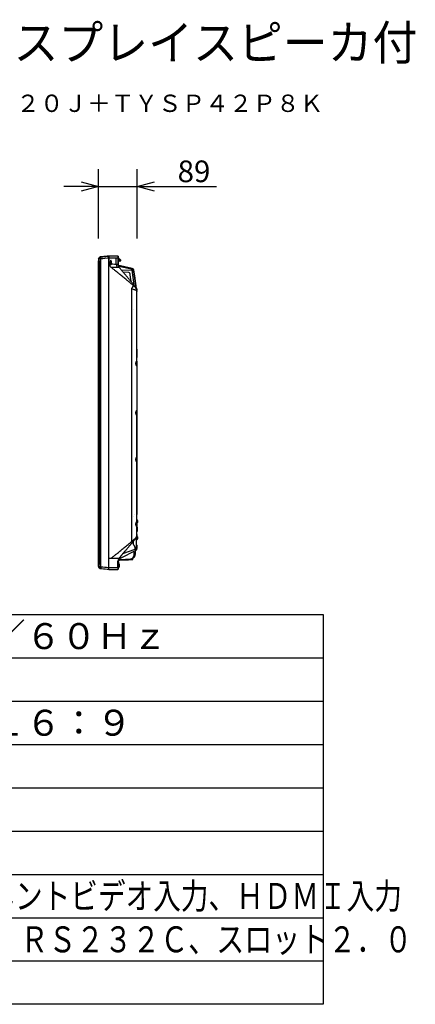
# Model space of a CAD drawing. Units: millimetres. Extents: x -62 to 74, y -60 to 54.
# Drawn here: x 28 to 74, y -60 to 54 of the extents above; entities that cross this region are included whole.
import ezdxf
from ezdxf.enums import TextEntityAlignment as Align

# ---------------------------------------------------------------- set-up
doc = ezdxf.new("R2010")
doc.units = ezdxf.units.MM
for name, color, linetype in [('GAIKEI', 7, 'Continuous'), ('MOJI1', 2, 'Continuous'), ('SUNPO', 3, 'Continuous'), ('TOUROKU', 1, 'Continuous'), ('WAKU', 4, 'Continuous')]:
    doc.layers.add(name, color=color, linetype=linetype)
doc.styles.get("Standard").update_dxf_attribs({"font": 'MONOTXT.shx', "bigfont": 'BIGFONT.shx'})
doc.dimstyles.get("Standard").update_dxf_attribs({"dimscale": 0, "dimtxt": 3, "dimasz": 2, "dimexe": 2, "dimexo": 2, "dimgap": 0.09, "dimtad": 3, "dimdec": 4, "dimzin": 0, "dimdsep": 46, "dimtxsty": 'Standard', "dimblk1": 'OPEN30', "dimblk2": 'OPEN30', "dimsah": 1, "dimcen": 0, "dimadec": 0, "dimazin": 0, "dimtfac": 1, "dimtdec": 4, "dimtofl": 0, "dimtmove": 2, "dimatfit": 3, "dimldrblk": 'OPEN30', "dimfxl": 1, "dimtolj": 1, "dimtzin": 0, "dimarcsym": 0})

# ---------------------------------------------------------------- blocks, each defined once
blk = doc.blocks.new('_OPEN30')
at = {"color": 0, "linetype": 'ByBlock'}
for p, q in [((-1, 0.268), (0, 0)), ((0, 0), (-1, -0.268)), ((0, 0), (-1, 0))]:
    blk.add_line(p, q, dxfattribs=at)
blk = doc.blocks.new('*D5')
at = {"layer": 'DEFPOINTS', "color": 0}
for p in [(41.69, 34.74), (37.24, 26.74), (41.69, 26.74)]:
    blk.add_point(p, dxfattribs=at)
at = {"layer": 'SUNPO', "color": 0, "lineweight": -2}
for p, q in [((37.24, 28.74), (37.24, 36.74)), ((41.69, 28.74), (41.69, 36.74)), ((35.24, 34.74), (33.24, 34.74)), ((37.24, 34.74), (41.69, 34.74)), ((43.69, 34.74), (50.86, 34.74))]:
    blk.add_line(p, q, dxfattribs=at)
at = {"layer": 'SUNPO', "color": 0, "lineweight": -2, "xscale": 2, "yscale": 2, "zscale": 2}
blk.add_blockref('_OPEN30', (37.24, 34.74), dxfattribs=at)
at = {"layer": 'SUNPO', "color": 0, "lineweight": -2, "xscale": 2, "yscale": 2, "zscale": 2, "rotation": 180}
blk.add_blockref('_OPEN30', (41.69, 34.74), dxfattribs=at)
at = {"layer": 'SUNPO', "color": 0, "insert": (48.27, 36.49), "char_height": 2.5, "attachment_point": 5}
blk.add_mtext('\\A1;89', dxfattribs=at)

msp = doc.modelspace()

# ---------------------------------------------------------------- linework, layer by layer
at = {"layer": 'GAIKEI', "color": 7, "linetype": 'Continuous'}
for p, q in [((37.24085, 26.33865), (37.24085, 26.16916)), ((37.24085, -9.08039), (37.24085, 26.16916)), ((37.24959, 26.3669), (37.40491, 26.59373)), ((37.46287, 26.62625), (37.72814, 26.64016)), ((39.42585, 26.71913), (39.50303, 26.71238)), ((39.50303, 25.6171), (39.50303, 26.51314)), ((41.67835, 22.61836), (41.67835, 22.68158)), ((41.67835, 14.5874), (41.67835, 22.61836)), ((41.68085, 15.1434), (41.68085, 15.01878)), ((41.68085, 14.97566), (41.68085, 15.01878)), ((41.67835, 14.5874), (41.67835, 8.88915)), ((41.67835, 8.88915), (41.67835, 8.33548)), ((41.67835, 3.95073), (41.67835, 8.33474)), ((41.67842, 8.33474), (41.67842, 3.95769)), ((41.67835, 3.5124), (41.67835, 3.95073)), ((41.67835, 3.86144), (41.67835, 3.95073)), ((41.67842, 3.95769), (41.67842, -3.11024)), ((41.67835, -3.95491), (41.67835, 2.96048)), ((41.6415, -4.51193), (41.64127, -4.51193)), ((41.67835, -3.95491), (41.67835, -4.50683)), ((41.67835, -4.68586), (41.67835, -4.50683)), ((41.67031, -5.48931), (41.67031, -4.7867)), ((41.70447, -4.57087), (41.67835, -4.57087)), ((41.70578, -4.57087), (41.70447, -4.57087)), ((39.48835, -9.27712), (39.48835, -8.48553)), ((37.40491, -9.33547), (37.24959, -9.10864)), ((37.44386, -9.34369), (37.44385, -9.34367)), ((37.46287, -9.36799), (37.46557, -9.36655)), ((37.57738, -9.38642), (37.50192, -9.37869)), ((38.44179, -9.47504), (37.50193, -9.37869)), ((38.44081, -9.47488), (38.4418, -9.47504)), ((38.4418, -9.47504), (38.442, -9.47506)), ((38.44288, -9.47509), (38.44189, -9.47498)), ((38.44288, -9.47509), (38.44717, -9.47511)), ((39.48835, -9.27712), (39.48835, -9.42397)), ((39.48835, -9.42397), (39.48835, -9.42427))]:
    msp.add_line(p, q, dxfattribs=at)
at = {"layer": 'GAIKEI', "color": 1, "linetype": 'Continuous'}
for p, q in [((37.28835, 26.14637), (37.28835, 26.31974)), ((37.28835, 26.14637), (37.28835, -8.90811)), ((37.296, 26.34632), (37.44385, 26.58193)), ((37.4426, 26.38097), (37.44264, 26.381)), ((37.44264, 26.381), (37.44264, -9.14274)), ((37.50225, -9.14269), (37.50225, 26.38095)), ((38.40481, 26.70944), (38.40481, -9.27127)), ((38.46183, 26.51538), (39.2839, 26.51538)), ((38.47939, 25.74537), (38.47939, 26.71354)), ((39.2839, 25.74066), (39.2839, 26.51538)), ((39.2839, 26.51538), (39.48835, 26.51538)), ((39.50303, 26.51314), (39.48835, 26.51442)), ((39.52585, 26.51314), (39.50303, 26.51314)), ((39.52585, 26.68747), (39.52585, 26.51314)), ((39.52585, 26.51314), (39.52585, 25.55207)), ((39.5573, 26.46663), (39.52585, 26.46663)), ((39.66585, 26.22913), (39.63399, 26.22913)), ((39.6661, 26.23203), (39.63434, 26.23172)), ((39.67168, 26.29579), (39.66585, 26.22913)), ((39.67168, 26.29579), (39.67605, 26.3457)), ((39.67605, 26.3457), (39.71672, 26.34499)), ((39.76585, 26.295), (39.76585, 26.17259)), ((38.61488, 25.76739), (38.52049, 25.77083)), ((39.72281, 26.12308), (39.52585, 26.0954)), ((39.52585, 26.11663), (39.5573, 26.11663)), ((39.54334, 25.52131), (39.54261, 25.51792)), ((41.04692, 25.19912), (39.54334, 25.52131)), ((39.73981, 25.57942), (39.58637, 25.61204)), ((39.7831, 25.57022), (39.73938, 25.57952)), ((41.13462, 25.28295), (39.7831, 25.57022)), ((39.87486, 25.10769), (41.07953, 25.06562)), ((41.07953, 25.06562), (41.3091, 23.39634)), ((41.13462, 25.28295), (41.13837, 25.2819)), ((41.13901, 25.28197), (41.1383, 25.28193)), ((41.42063, 24.42986), (41.33021, 25.0732)), ((40.73483, 24.82785), (40.09024, 24.85036)), ((41.0088, 23.76872), (40.89997, 24.56006)), ((41.57292, 23.06691), (41.32018, 24.90473)), ((41.62829, 22.95225), (41.42063, 24.42986)), ((41.05858, 22.96088), (41.05858, -6.24511)), ((41.68085, 20.54629), (41.68085, 21.01532)), ((41.68085, 20.12491), (41.68085, 20.58416)), ((41.68085, 20.08179), (41.68085, 20.12491)), ((41.68085, 15.95234), (41.68085, 15.1434)), ((41.67835, 8.88788), (41.67835, 8.89204)), ((41.67835, 8.8874), (41.67835, 8.88788)), ((41.67835, 8.335), (41.67835, 8.33548)), ((41.67835, 8.33474), (41.67835, 8.335)), ((41.67835, 3.5124), (41.67835, 2.96048)), ((41.68085, 2.1994), (41.68085, 2.19947)), ((41.68085, 1.56953), (41.68085, 2.1994)), ((41.68085, 1.55905), (41.68085, 1.56953)), ((41.68085, 1.29049), (41.68085, 1.55905)), ((41.68085, 1.29049), (41.68085, 1.55905)), ((41.68085, -2.98667), (41.68085, 0.95239)), ((41.68085, -2.98667), (41.68085, 0.95239)), ((41.67842, -3.11024), (41.67835, -3.1103)), ((41.68085, -2.99128), (41.68085, -2.98667)), ((41.68085, -3.1486), (41.68085, -2.99128)), ((41.68085, -3.1486), (41.68085, -2.99128)), ((41.68085, -3.15686), (41.68085, -3.12263)), ((41.68835, -3.78587), (41.67835, -3.78587)), ((41.67835, -4.05587), (41.68835, -4.05587)), ((41.73071, -3.78708), (41.68835, -3.78337)), ((41.68835, -4.05837), (41.73071, -4.05466)), ((41.65335, -6.07087), (41.65335, -5.63279)), ((41.73071, -5.68708), (41.65335, -5.68031)), ((41.66528, -5.4364), (41.66435, -5.4364)), ((41.75585, -4.91636), (41.75585, -4.62087)), ((41.2323, -6.2491), (41.2323, -6.47364)), ((41.4196, -5.9444), (41.41177, -5.95134)), ((41.41574, -5.94458), (41.4196, -5.9444)), ((41.42037, -5.94371), (41.4196, -5.9444)), ((41.41997, -5.94408), (41.42068, -5.94345)), ((41.62835, -6.80959), (41.62835, -5.71379)), ((41.62835, -6.07087), (41.65335, -6.07087)), ((41.62835, -6.62087), (41.62835, -6.47087)), ((41.62835, -6.62087), (41.62835, -6.67087)), ((41.66447, -6.67087), (41.62835, -6.67087)), ((41.62835, -6.89582), (41.62835, -6.80959)), ((41.63036, -5.70877), (41.63207, -5.70416)), ((41.63207, -5.70416), (41.63264, -5.70261)), ((41.63207, -5.70415), (41.63256, -5.7028)), ((41.65335, -5.95587), (41.68835, -5.95587)), ((41.66578, -6.67087), (41.66447, -6.67087)), ((41.68835, -5.95837), (41.73071, -5.95466)), ((41.71585, -7.01636), (41.71585, -6.72087)), ((39.76864, -8.14448), (41.57765, -7.23997)), ((40.06787, -7.63884), (41.46385, -7.13074)), ((41.51585, -7.65622), (41.51585, -7.27087)), ((37.28835, -9.08148), (37.28835, -8.90811)), ((39.52585, -8.31958), (39.52585, -9.25488)), ((39.5573, -8.82087), (39.52585, -8.82087)), ((39.5973, -8.82087), (39.56557, -8.82087)), ((39.5973, -8.83463), (39.5973, -8.82087)), ((39.62526, -8.30095), (39.70058, -8.29701)), ((39.69616, -8.40852), (40.70023, -8.3559)), ((39.69616, -8.40852), (40.57357, -8.36254)), ((39.70058, -8.29701), (39.73026, -8.29545)), ((39.73026, -8.29545), (40.97094, -8.23043)), ((40.57357, -8.36254), (41.16373, -8.33161)), ((41.2111, -8.28255), (41.21319, -8.16263)), ((37.296, -9.10806), (37.44385, -9.34367)), ((37.4426, -9.14271), (37.44264, -9.14274)), ((38.47939, -9.27712), (38.40468, -9.27712)), ((39.2839, -9.27712), (38.47939, -9.27712)), ((39.48835, -9.27712), (39.2839, -9.27712)), ((39.50303, -9.45412), (39.47952, -9.45617)), ((39.52585, -9.17087), (39.5573, -9.17087)), ((39.52585, -9.24587), (39.5573, -9.24587)), ((39.52585, -9.25488), (39.52585, -9.42921)), ((39.5573, -9.24587), (39.5573, -9.17087)), ((39.61959, -9.19944), (39.61959, -9.12444))]:
    msp.add_line(p, q, dxfattribs=at)
at = {"layer": 'GAIKEI', "color": 7, "linetype": 'Continuous'}
for centre, radius, start, end in [((37.29085, 26.33865), 0.05, 145.599877, 180), ((37.46679, 26.55136), 0.075, 93, 145.599877), ((-794.11798, 8149.32808), 8165.17163, 275.847293, 275.852322), ((-48.11838, -52.09249), 117.02922, 40.022459, 40.157327), ((40.91969, 22.68159), 0.75866, 359.999249, 6.90319), ((41.04735, -5.48922), 0.62296, 339.968429, 359.990112), ((-43.26114, 65.24623), 110.68286, 319.836863, 319.97854), ((40.92467, -5.44486), 0.75342, 319.807055, 339.495677), ((37.29085, -9.08039), 0.05, 180, 214.400123), ((37.46679, -9.2931), 0.075, 214.400123, 267), ((37.5074, -9.30382), 0.07501, 212.112447, 261.021824), ((37.5106, -9.28121), 0.09784, 261.270592, 263.746364), ((-799.386, -8183.50268), 8216.85368, 84.14769, 84.153592), ((40.708, 642.24354), 651.72282, 269.801282, 269.870527), ((41.92779, 1175.34671), 1184.82744, 269.869671, 269.879484)]:
    msp.add_arc(centre, radius, start, end, dxfattribs=at)
at = {"layer": 'GAIKEI', "color": 1, "linetype": 'Continuous'}
for centre, radius, start, end in [((37.5074, 26.54208), 0.07501, 98.939508, 147.887556), ((37.50974, 26.52569), 0.09157, 96.378465, 98.789958), ((-366.61472, 3973.34039), 3967.55777, 275.846056, 275.85994949), ((39.50085, 26.68747), 0.025, 0, 85), ((39.5573, 26.40163), 0.065, 16.60155, 90), ((39.5573, 26.18163), 0.065, 270, 343.39845), ((39.18835, 26.29163), 0.45, 0, 16.60155), ((39.18835, 26.29163), 0.45, 343.39845, 0), ((39.71585, 26.295), 0.05, 0, 89), ((39.71585, 26.17259), 0.05, 278, 0), ((38.38272, 98.03208), 72.59844, 270.223498, 270.797927), ((39.63835, 25.85658), 0.25, 243.256316, 258), ((39.53286, 25.47242), 0.05, 77.905243, 81.20676), ((40.97365, 24.8571), 0.34978, 7.826404, 77.909297), ((41.08264, 25.03841), 0.25, 8, 76.970989), ((41.08264, 25.03841), 0.25, 8, 9.618226), ((70.81441, 110.95664), 92.89059, 251.316998, 251.549393), ((60.23506, 45.76197), 29.3936, 229.824437, 230.189372), ((40.92876, 22.68673), 0.74808, 34.78968, 40.000003), ((40.94282, 22.61835), 0.73553, 0.000701, 5.224651), ((40.92835, 3.95073), 0.75, 2.452836, 5.883938), ((41.53085, -3.15686), 0.15, 349.524713, 0), ((41.53085, -3.15688), 0.15, 349.524686, 0), ((41.72635, -3.83689), 0.05, 16.257028, 84.999999), ((41.72635, -4.00485), 0.05, 275.000001, 343.742972), ((41.43835, -3.92087), 0.35, 0, 16.257028), ((41.43835, -3.92087), 0.35, 343.742972, 0), ((41.50585, -4.91636), 0.25, 311.136988, 0), ((-48.44942, 69.60934), 117.46188, 319.842945, 319.97731), ((43.7728, -8.60431), 3.55142, 131.491692, 131.68397), ((40.87686, -5.32931), 0.8203, 311.496236, 316.867229), ((40.92692, -5.37654), 0.75148, 316.886233, 332.418536), ((41.72635, -5.73689), 0.05, 16.257028, 84.999999), ((41.72635, -5.90485), 0.05, 275.000001, 343.742972), ((41.43835, -5.82087), 0.35, 0, 16.257028), ((41.43835, -5.82087), 0.35, 343.742972, 0), ((40.94085, -7.65622), 0.575, 273, 0), ((41.37835, -6.89582), 0.25, 290, 0), ((41.46585, -7.01636), 0.25, 296.565051, 0), ((38.38272, -80.79381), 72.59844, 89.202073, 89.982568), ((39.70924, -8.65818), 0.25, 93, 137.186779), ((39.48635, -8.58689), 0.05, 16.257028, 37.823192), ((39.52635, -8.62189), 0.05, 16.257028, 80.921429), ((39.5573, -8.88587), 0.065, 16.60155, 90), ((39.52635, -8.78985), 0.05, 320.955547, 343.742972), ((39.23835, -8.70587), 0.35, 0, 16.257028), ((39.23835, -8.70587), 0.35, 343.742972, 0), ((39.63835, -8.55061), 0.25, 93, 101.632076), ((39.5973, -8.88587), 0.065, 16.60155, 90), ((39.18835, -8.99587), 0.45, 0, 16.60155), ((39.18835, -8.99587), 0.45, 343.39845, 0), ((39.18835, -9.07087), 0.45, 343.39845, 0), ((39.65683, -7.92087), 0.25, 262.4671325, 296.565051), ((39.18835, -9.07087), 0.45, 0, 4.780192), ((39.22835, -8.99587), 0.45, 0, 16.60155), ((39.22835, -8.99587), 0.45, 343.39845, 0), ((41.16111, -8.28168), 0.05, 273, 359), ((40.94263, -7.65912), 0.5716, 298.277253, 304.927101), ((-366.61473, -3956.1022), 3967.55784, 84.140878, 84.153944), ((39.50085, -9.42921), 0.025, 275, 0), ((39.48635, -9.15485), 0.05, 322.176808, 341.31776), ((39.5573, -9.10587), 0.065, 270, 343.39845), ((39.5573, -9.18087), 0.065, 270, 343.39845), ((39.5973, -9.10587), 0.065, 299.071346, 343.39845)]:
    msp.add_arc(centre, radius, start, end, dxfattribs=at)
for centre, major_axis, ratio, start_param, end_param in [((37.50956, 26.54234), (-0.05289, 0.05289), 0.998502125, -0.684152358, -0.667266823), ((38.65756, 25.96913), (0, 0.25705), 0.267952, 3.790000711, 8.756426638), ((38.95515, 25.77083), (0.01619, 0.44971), 0.965884, 1.605548642, 2.450753645), ((38.59073, 25.76739), (0.02367, 0.00803), 0.768048, -0.416056799, -0.000825543), ((39.71857, 25.74066), (0.01939, 0.44958), 0.965866, 1.612422652, 2.342160655), ((40.72961, 24.67815), (-0.11132, 0.10053), 0.997662, 4.013930599, 5.410847361), ((40.98044, 22.96088), (0.29071, 0.3435), 0.133392, -1.458380743, -0.027899844), ((41.15708, 22.8782), (0.34459, 0.28941), 0.603999, -0.000284629, 0.008412418), ((40.98044, 20.23035), (-0.34386, -0.29028), 0.113014, 3.141768349, 3.152307569), ((40.92835, 3.95073), (0.75, 0), 0.966667, 0, 0.104127612), ((40.98044, -3.00747), (-0.34386, 0.29028), 0.113014, 3.130877738, 3.14150348), ((41.38685, -3.06432), (-0.03313, 0.03745), 0.474958, 3.120750243, 3.1425912), ((41.53085, -3.12263), (0.15, 0), 0.75021, -0.185319054, 0), ((41.43085, -3.11024), (-0.22107, 0.12177), 0.924959, 3.542915324, 3.678700396), ((41.43085, -3.11024), (-0.24995, 0.01414), 0.351557, 3.161472642, 3.301098983), ((41.70578, -4.62087), (0.05007, 0), 0.99863, 0, 1.570796327), ((41.66578, -6.72087), (0.05007, 0), 0.99863, 0, 1.570796327), ((40.94085, -7.65622), (-0.03009, 0.57421), 0.716202, 3.141592654, 4.41563364), ((41.37835, -6.36373), (-0.0848, 0.76718), 0.061645, 3.156610043, 3.73389513)]:
    msp.add_ellipse(centre, major_axis=major_axis, ratio=ratio, start_param=start_param, end_param=end_param, dxfattribs=at)
at = {"layer": 'GAIKEI', "color": 7, "linetype": 'Continuous'}
for centre, major_axis, ratio, start_param, end_param in [((39.50085, 26.5118), (0.00218, 0.20057), 0.01079, -1.564026236, -0.000826105), ((39.93776, 25.73318), (0.31819, 0.31819), 0.999954208, 2.617093918, 2.708415031), ((39.93776, 25.73318), (0.11073, 0.43616), 0.999904, 2.171603099, 2.518422351), ((39.93776, -8.49492), (-0.11074, 0.43616), 0.999904, 0.969919391, 1.322176525), ((39.93776, -8.49492), (-0.11074, 0.43616), 0.999904, 0.62314155, 0.969919392), ((37.50956, -9.30408), (0.05289, 0.05289), 0.998502126, 3.80931281, 3.825745011), ((38.44792, -9.42536), (0.03474, 0.03474), 0.999626244, 3.903110081, 3.921635253), ((39.43824, -9.42818), (0.03536, 0.03536), 0.999999812, 3.874615684, 3.97350216), ((39.43824, -9.42818), (0.03536, 0.03536), 0.999999812, 3.97350216, 4.816435926), ((39.43824, -9.42818), (0.03536, 0.03536), 0.999999812, 4.816435926, 5.497787052)]:
    msp.add_ellipse(centre, major_axis=major_axis, ratio=ratio, start_param=start_param, end_param=end_param, dxfattribs=at)
at = {"layer": 'GAIKEI', "color": 1, "linetype": 'Continuous'}
for points in [[(37.28835, 26.31974), (37.28837, 26.3244), (37.28964, 26.33376), (37.29354, 26.34236), (37.296, 26.34632)], [(37.28835, -9.08148), (37.28837, -9.08614), (37.28964, -9.0955), (37.29354, -9.1041), (37.296, -9.10806)]]:
    msp.add_open_spline(points, degree=3, dxfattribs=at)
for points, knots in [([(37.4422, 26.42515), (37.44196, 26.42148), (37.4416, 26.41412), (37.44143, 26.40307), (37.44169, 26.39201), (37.44224, 26.38464), (37.4426, 26.38097)], [0, 0, 0, 0, 0.01104138703, 0.02208164521, 0.03315499678, 0.04422763114, 0.04422763114, 0.04422763114, 0.04422763114]), ([(37.44326, 26.57665), (37.4436, 26.57577), (37.44438, 26.57343), (37.44497, 26.56801), (37.44555, 26.55949), (37.44583, 26.54743), (37.44591, 26.53233), (37.44573, 26.51459), (37.44529, 26.49439), (37.4446, 26.47248), (37.44361, 26.44914), (37.44271, 26.43329), (37.4422, 26.42515)], [0, 0, 0, 0, 0.0028300886, 0.0073793218, 0.0162740124, 0.0284944019, 0.0435304453, 0.0615754827, 0.0817126976, 0.1041653859, 0.1273126048, 0.1517927467, 0.1517927467, 0.1517927467, 0.1517927467]), ([(37.50475, 26.41727), (37.50504, 26.42466), (37.50553, 26.43938), (37.50602, 26.46124), (37.50633, 26.48261), (37.5065, 26.50323), (37.50653, 26.52283), (37.50645, 26.54104), (37.50629, 26.55765), (37.50603, 26.57245), (37.50571, 26.5853), (37.50524, 26.596), (37.50484, 26.60457), (37.50395, 26.61075), (37.50378, 26.61509), (37.50236, 26.61658), (37.50192, 26.61695)], [0, 0, 0, 0, 0.022191029, 0.0441849333, 0.0655784734, 0.0863132603, 0.1060380685, 0.1243777896, 0.1409618326, 0.1558604188, 0.168794541, 0.1794887649, 0.1880571759, 0.1943546315, 0.1985899973, 0.2003118835, 0.2003118835, 0.2003118835, 0.2003118835]), ([(37.50225, 26.38095), (37.50231, 26.387), (37.5028, 26.39914), (37.50398, 26.41124), (37.50475, 26.41727)], [0, 0, 0, 0, 0.01817728763, 0.03642545172, 0.03642545172, 0.03642545172, 0.03642545172]), ([(38.52049, 25.77083), (38.51728, 25.7709), (38.51057, 25.77025), (38.50065, 25.76614), (38.49089, 25.75895), (38.48403, 25.75146), (38.48028, 25.74659), (38.47939, 25.74537)], [0, 0, 0, 0, 0.00962515422, 0.01993879346, 0.03181051929, 0.04571590546, 0.05024866488, 0.05024866488, 0.05024866488, 0.05024866488]), ([(38.61488, 25.76739), (38.61611, 25.76391), (38.61875, 25.75728), (38.6232, 25.74801), (38.62796, 25.7398), (38.63317, 25.73233), (38.63885, 25.72579), (38.64502, 25.72043), (38.65126, 25.71672), (38.65749, 25.7148), (38.66359, 25.71478), (38.66944, 25.71667), (38.67501, 25.72047), (38.68021, 25.726), (38.68515, 25.73319), (38.68991, 25.74198), (38.69462, 25.75251), (38.69766, 25.76013), (38.69916, 25.76425)], [0, 0, 0, 0, 0.0110606287, 0.0213816636, 0.030828444, 0.039508658, 0.0486747493, 0.0567474334, 0.0639195722, 0.0703086054, 0.0760678105, 0.0819273846, 0.0884765884, 0.0960764009, 0.1045711874, 0.1145725699, 0.1260215744, 0.1391753227, 0.1391753227, 0.1391753227, 0.1391753227]), ([(41.27231, 23.30317), (41.22952, 23.33935), (41.14393, 23.41158), (41.0155, 23.51965), (40.88706, 23.62731), (40.75857, 23.73456), (40.63001, 23.84139), (40.47687, 23.96806), (40.29901, 24.11433), (40.09622, 24.27996), (39.90381, 24.43618), (39.72186, 24.58325), (39.55043, 24.72139), (39.37876, 24.85945), (39.21918, 24.9877), (39.07174, 25.10628), (38.93649, 25.21523), (38.80115, 25.32451), (38.711, 25.39758), (38.66591, 25.43419)], [0, 0, 0, 0, 0.168122298, 0.335965667, 0.50355472, 0.670913251, 0.838065192, 1.00503501, 1.267110524, 1.528908353, 1.790544789, 2.010629315, 2.230766504, 2.45103745, 2.671524275, 2.844969077, 3.018637933, 3.192569039, 3.366800026, 3.366800026, 3.366800026, 3.366800026]), ([(39.2839, 25.74066), (39.15668, 25.74615), (38.96177, 25.7542), (38.76684, 25.76171), (38.69916, 25.76425)], [0, 0, 0, 0, 0.3820310702, 0.5852208953, 0.5852208953, 0.5852208953, 0.5852208953]), ([(39.50303, 25.73628), (39.49851, 25.73645), (39.48897, 25.73679), (39.47388, 25.73728), (39.43478, 25.73865), (39.39407, 25.73754), (39.35185, 25.7389), (39.33057, 25.73947), (39.30774, 25.73984), (39.29202, 25.74036), (39.2839, 25.74066)], [0, 0, 0, 0, 0.0135550261, 0.0286448009, 0.0452836985, 0.1309398183, 0.1506979105, 0.1719855622, 0.1948202008, 0.219182659, 0.219182659, 0.219182659, 0.219182659]), ([(39.39373, 25.44068), (39.40194, 25.4408), (39.41796, 25.44101), (39.44123, 25.44126), (39.46611, 25.44152), (39.49177, 25.4418), (39.51753, 25.44211), (39.53955, 25.44241), (39.55781, 25.44269), (39.57222, 25.44293), (39.58263, 25.44319), (39.58924, 25.44334), (39.59233, 25.44354), (39.59332, 25.44361)], [0, 0, 0, 0, 0.0246557874, 0.0480435918, 0.0698213472, 0.0993046364, 0.1250283546, 0.1471181734, 0.1653689307, 0.1798007874, 0.190356508, 0.1966250082, 0.1996259749, 0.1996259749, 0.1996259749, 0.1996259749]), ([(40.89997, 24.56006), (40.8992, 24.56559), (40.89762, 24.5766), (40.895, 24.59315), (40.89224, 24.60959), (40.88678, 24.63914), (40.88336, 24.66897), (40.87895, 24.69306), (40.878, 24.69856)], [0, 0, 0, 0, 0.0167470476, 0.0333774141, 0.0502571989, 0.0667711969, 0.123517394, 0.1402380169, 0.1402380169, 0.1402380169, 0.1402380169]), ([(41.67529, 22.68533), (41.67387, 22.70086), (41.66983, 22.73354), (41.66083, 22.78037), (41.64896, 22.82574), (41.63514, 22.86799), (41.61876, 22.90949), (41.59988, 22.95004), (41.5777, 22.991), (41.55185, 23.03208), (41.52207, 23.07296), (41.4894, 23.11198), (41.45403, 23.14886), (41.42877, 23.17181), (41.41574, 23.18284)], [0, 0, 0, 0, 0.0467890381, 0.098719531, 0.1429451524, 0.1873884242, 0.2319948085, 0.276710723, 0.3214864446, 0.3716404224, 0.4222145538, 0.4731010925, 0.5241952257, 0.5754007836, 0.5754007836, 0.5754007836, 0.5754007836]), ([(41.41574, 22.84092), (41.42366, 22.83828), (41.43917, 22.83287), (41.46189, 22.82427), (41.48364, 22.81531), (41.50454, 22.80594), (41.52449, 22.79618), (41.54347, 22.78604), (41.56132, 22.77559), (41.57732, 22.76528), (41.59155, 22.75523), (41.60413, 22.74551), (41.61578, 22.73561), (41.62652, 22.72549), (41.63633, 22.71519), (41.64518, 22.7047), (41.65302, 22.69407), (41.66163, 22.68049), (41.66995, 22.66363), (41.67545, 22.64582), (41.67787, 22.63087), (41.67834, 22.62267), (41.67835, 22.61851), (41.67835, 22.61836)], [0, 0, 0, 0, 0.0250363978, 0.0492743129, 0.0728614351, 0.0956093482, 0.117974686, 0.1394496267, 0.1601754567, 0.1800039393, 0.1965316207, 0.2124004227, 0.2277014846, 0.2423732226, 0.2566537091, 0.2703439991, 0.2835481096, 0.2962417675, 0.3185295474, 0.339757534, 0.351875264, 0.3638915827, 0.3643443721, 0.3643443721, 0.3643443721, 0.3643443721]), ([(41.67289, 22.77241), (41.67252, 22.77547), (41.67186, 22.78066), (41.67115, 22.78584), (41.67085, 22.78797)], [0, 0, 0, 0, 0.00924598956, 0.0156881724, 0.0156881724, 0.0156881724, 0.0156881724]), ([(41.67835, 14.5874), (41.67837, 14.58977), (41.67825, 14.5942), (41.67773, 14.60041), (41.67681, 14.60571), (41.67529, 14.6106), (41.67284, 14.61493), (41.66831, 14.61771), (41.66267, 14.61746), (41.65628, 14.61478), (41.64888, 14.60975), (41.64037, 14.60222), (41.63092, 14.59223), (41.62106, 14.58032), (41.61104, 14.56682), (41.60092, 14.55184), (41.59058, 14.53501), (41.58089, 14.5176), (41.57201, 14.5), (41.56392, 14.48235), (41.55621, 14.46353), (41.54934, 14.44447), (41.54342, 14.42545), (41.53839, 14.40646), (41.53413, 14.3867), (41.53071, 14.36604), (41.52833, 14.34471), (41.52707, 14.32262), (41.52707, 14.30018), (41.52835, 14.27782), (41.53083, 14.25599), (41.5344, 14.23465), (41.53903, 14.21369), (41.54514, 14.19136), (41.55281, 14.16822), (41.5622, 14.14435), (41.57241, 14.12186), (41.58288, 14.10152), (41.59317, 14.08352), (41.60312, 14.06767), (41.61298, 14.05335), (41.62232, 14.041), (41.63094, 14.0307), (41.63878, 14.02232), (41.64611, 14.01549), (41.65279, 14.01034), (41.65873, 14.00694), (41.66399, 14.00522), (41.66881, 14.00542), (41.67275, 14.00798), (41.6754, 14.01241), (41.67719, 14.01848), (41.67815, 14.02636), (41.67841, 14.03225), (41.67835, 14.03548)], [0, 0, 0, 0, 0.0071046365, 0.0133021197, 0.0186828375, 0.0232075508, 0.0286483835, 0.0332208135, 0.0383402093, 0.0448916697, 0.0538566995, 0.0650468629, 0.0789337932, 0.095052131, 0.1114091545, 0.1293542499, 0.1492834699, 0.17064799, 0.1891104049, 0.2084022034, 0.2288841586, 0.2501074508, 0.2691450957, 0.2886431994, 0.3090214531, 0.329747528, 0.3514651644, 0.3733585752, 0.3960934108, 0.4187634842, 0.4405020959, 0.461955699, 0.4836621002, 0.5048792279, 0.5313551696, 0.5567647187, 0.5817988231, 0.6054398799, 0.6253665775, 0.6439742128, 0.6615485246, 0.6775243191, 0.6904031703, 0.7018285424, 0.7119382781, 0.7204241041, 0.7270822523, 0.7323924469, 0.7368318807, 0.741060754, 0.7458848144, 0.7520052499, 0.7599420076, 0.7696500027, 0.7696500027, 0.7696500027, 0.7696500027]), ([(41.67835, 8.88915), (41.67833, 8.89093), (41.6782, 8.89478), (41.67773, 8.90041), (41.67681, 8.90572), (41.67529, 8.9106), (41.67284, 8.91493), (41.66831, 8.91771), (41.66267, 8.91746), (41.65627, 8.91478), (41.64888, 8.90975), (41.64037, 8.90221), (41.63092, 8.89223), (41.62106, 8.88032), (41.61103, 8.86682), (41.60092, 8.85184), (41.59058, 8.83501), (41.58089, 8.81759), (41.57201, 8.8), (41.56392, 8.78235), (41.5562, 8.76353), (41.54934, 8.74447), (41.54342, 8.72545), (41.53839, 8.70646), (41.53413, 8.6867), (41.53071, 8.66603), (41.52833, 8.64471), (41.52707, 8.62262), (41.52707, 8.60018), (41.52834, 8.57782), (41.53083, 8.55599), (41.5344, 8.53465), (41.53903, 8.51369), (41.54513, 8.49136), (41.5528, 8.46822), (41.56219, 8.44435), (41.57241, 8.42186), (41.58288, 8.40152), (41.59317, 8.38352), (41.60312, 8.36767), (41.61297, 8.35335), (41.62232, 8.341), (41.63094, 8.3307), (41.63878, 8.32232), (41.64611, 8.31549), (41.65279, 8.31034), (41.65873, 8.30694), (41.66399, 8.30522), (41.66881, 8.30542), (41.67275, 8.30798), (41.6754, 8.31241), (41.67719, 8.31848), (41.67815, 8.32636), (41.67841, 8.33225), (41.67835, 8.33548)], [0.034994544, 0.034994544, 0.034994544, 0.034994544, 0.142108332, 0.266057888, 0.373671634, 0.464165136, 0.57298068, 0.664428976, 0.766817945, 0.897848589, 1.077150256, 1.30095413, 1.578693083, 1.901060029, 2.228200577, 2.587102481, 2.985686783, 3.412976968, 3.782224978, 4.168060538, 4.577699075, 5.002164179, 5.382916274, 5.772877394, 6.180441335, 6.594961554, 7.029312836, 7.467179524, 7.921874623, 8.375274511, 8.810045305, 9.239116054, 9.673242892, 10.097584438, 10.62710224, 11.135292462, 11.635974009, 12.108794803, 12.507328583, 12.87948122, 13.23096747, 13.550483458, 13.808060648, 14.036568355, 14.238763512, 14.408480753, 14.541644767, 14.647849895, 14.736639311, 14.821216403, 14.917696632, 15.040104401, 15.198839338, 15.393013925, 15.393013925, 15.393013925, 15.393013925]), ([(41.67835, 3.5124), (41.67837, 3.51477), (41.67825, 3.5192), (41.67773, 3.52541), (41.67681, 3.53071), (41.67529, 3.5356), (41.67284, 3.53993), (41.66831, 3.54271), (41.66267, 3.54246), (41.65628, 3.53978), (41.64888, 3.53475), (41.64037, 3.52722), (41.63092, 3.51723), (41.62106, 3.50532), (41.61104, 3.49182), (41.60092, 3.47684), (41.59058, 3.46001), (41.58089, 3.4426), (41.57201, 3.425), (41.56392, 3.40735), (41.55621, 3.38853), (41.54934, 3.36947), (41.54342, 3.35045), (41.53839, 3.33146), (41.53413, 3.3117), (41.53071, 3.29104), (41.52833, 3.26971), (41.52707, 3.24762), (41.52707, 3.22518), (41.52835, 3.20282), (41.53083, 3.18099), (41.5344, 3.15965), (41.53903, 3.13869), (41.54514, 3.11636), (41.55281, 3.09322), (41.5622, 3.06935), (41.57241, 3.04686), (41.58288, 3.02652), (41.59317, 3.00852), (41.60312, 2.99267), (41.61298, 2.97835), (41.62232, 2.966), (41.63094, 2.9557), (41.63878, 2.94732), (41.64611, 2.94049), (41.65279, 2.93534), (41.65873, 2.93194), (41.66399, 2.93022), (41.66881, 2.93042), (41.67275, 2.93298), (41.6754, 2.93741), (41.67719, 2.94348), (41.67815, 2.95136), (41.67841, 2.95725), (41.67835, 2.96048)], [0, 0, 0, 0, 0.0071046365, 0.0133021197, 0.0186828375, 0.0232075508, 0.0286483835, 0.0332208135, 0.0383402093, 0.0448916697, 0.0538566995, 0.0650468629, 0.0789337932, 0.095052131, 0.1114091545, 0.1293542499, 0.1492834699, 0.17064799, 0.1891104049, 0.2084022034, 0.2288841586, 0.2501074508, 0.2691450957, 0.2886431994, 0.3090214531, 0.329747528, 0.3514651644, 0.3733585752, 0.3960934108, 0.4187634842, 0.4405020959, 0.461955699, 0.4836621002, 0.5048792279, 0.5313551696, 0.5567647187, 0.5817988231, 0.6054398799, 0.6253665775, 0.6439742128, 0.6615485246, 0.6775243191, 0.6904031703, 0.7018285424, 0.7119382781, 0.7204241041, 0.7270822523, 0.7323924469, 0.7368318807, 0.741060754, 0.7458848144, 0.7520052499, 0.7599420076, 0.7696500027, 0.7696500027, 0.7696500027, 0.7696500027]), ([(41.67442, 4.02715), (41.67442, 4.02682), (41.67438, 4.02647), (41.6743, 4.02612), (41.67429, 4.02609)], [0, 0, 0, 0, 0.000964568914, 0.001070085166, 0.001070085166, 0.001070085166, 0.001070085166]), ([(41.67835, 3.95073), (41.67835, 3.95537), (41.67825, 3.96607), (41.67792, 3.97677), (41.67766, 3.98283)], [0, 0, 0, 0, 0.01392580806, 0.03210690669, 0.03210690669, 0.03210690669, 0.03210690669]), ([(41.67835, -3.95491), (41.67837, -3.95254), (41.67825, -3.94811), (41.67773, -3.9419), (41.67681, -3.9366), (41.67529, -3.93171), (41.67284, -3.92738), (41.66831, -3.9246), (41.66267, -3.92485), (41.65628, -3.92753), (41.64888, -3.93256), (41.64037, -3.94009), (41.63092, -3.95008), (41.62106, -3.96199), (41.61104, -3.97549), (41.60092, -3.99047), (41.59058, -4.0073), (41.58089, -4.02471), (41.57201, -4.04231), (41.56392, -4.05996), (41.55621, -4.07878), (41.54934, -4.09784), (41.54342, -4.11686), (41.53839, -4.13585), (41.53413, -4.15561), (41.53071, -4.17627), (41.52833, -4.1976), (41.52707, -4.21969), (41.52707, -4.24213), (41.52835, -4.26449), (41.53083, -4.28632), (41.5344, -4.30766), (41.53903, -4.32862), (41.54514, -4.35095), (41.55281, -4.37409), (41.5622, -4.39796), (41.57241, -4.42045), (41.58288, -4.44079), (41.59317, -4.45879), (41.60312, -4.47464), (41.61298, -4.48897), (41.62232, -4.50131), (41.63094, -4.51161), (41.63878, -4.51999), (41.64611, -4.52682), (41.65279, -4.53197), (41.65873, -4.53537), (41.66399, -4.53709), (41.66881, -4.53689), (41.67275, -4.53433), (41.6754, -4.5299), (41.67719, -4.52383), (41.67815, -4.51595), (41.67841, -4.51006), (41.67835, -4.50683)], [0, 0, 0, 0, 0.0071046365, 0.0133021197, 0.0186828375, 0.0232075508, 0.0286483835, 0.0332208135, 0.0383402093, 0.0448916697, 0.0538566995, 0.0650468629, 0.0789337932, 0.095052131, 0.1114091545, 0.1293542499, 0.1492834699, 0.17064799, 0.1891104049, 0.2084022034, 0.2288841586, 0.2501074508, 0.2691450957, 0.2886431994, 0.3090214531, 0.329747528, 0.3514651644, 0.3733585752, 0.3960934108, 0.4187634842, 0.4405020959, 0.461955699, 0.4836621002, 0.5048792279, 0.5313551696, 0.5567647187, 0.5817988231, 0.6054398799, 0.6253665775, 0.6439742128, 0.6615485246, 0.6775243191, 0.6904031703, 0.7018285424, 0.7119382781, 0.7204241041, 0.7270822523, 0.7323924469, 0.7368318807, 0.741060754, 0.7458848144, 0.7520052499, 0.7599420076, 0.7696500027, 0.7696500027, 0.7696500027, 0.7696500027]), ([(41.66435, -5.4364), (41.66445, -5.45163), (41.66367, -5.47595), (41.66057, -5.5092), (41.6568, -5.53624), (41.65177, -5.56326), (41.64546, -5.59022), (41.63785, -5.61711), (41.6289, -5.64379), (41.61509, -5.68016), (41.6015, -5.70637), (41.59299, -5.72449)], [0, 0, 0, 0, 0.0456928156, 0.0729223277, 0.1001494218, 0.1275729237, 0.1553508338, 0.1831848897, 0.2113769264, 0.2397509725, 0.2997926695, 0.2997926695, 0.2997926695, 0.2997926695]), ([(38.66591, -8.19593), (38.71181, -8.15866), (38.80361, -8.08426), (38.9414, -7.973), (39.07912, -7.86209), (39.21673, -7.75141), (39.3684, -7.62951), (39.53409, -7.49628), (39.71371, -7.35157), (39.89801, -7.20261), (40.08698, -7.04921), (40.28057, -6.89115), (40.47385, -6.73234), (40.64291, -6.59247), (40.78794, -6.47182), (40.90907, -6.37063), (41.03017, -6.26906), (41.15126, -6.16713), (41.23196, -6.09902), (41.27231, -6.06491)], [0, 0, 0, 0, 0.177395931, 0.35448169, 0.531296987, 0.707882249, 0.884279598, 1.115062369, 1.345689816, 1.576255226, 1.825996539, 2.075879877, 2.326007099, 2.576472834, 2.734121019, 2.891957822, 3.05000309, 3.20827694, 3.366799997, 3.366799997, 3.366799997, 3.366799997]), ([(39.59313, -8.20559), (39.62154, -8.17172), (39.68265, -8.09884), (39.77636, -7.98703), (39.8742, -7.87024), (39.97182, -7.75364), (40.07928, -7.62522), (40.19659, -7.48493), (40.32378, -7.33275), (40.44088, -7.19263), (40.54797, -7.0645), (40.64512, -6.94834), (40.74239, -6.83211), (40.83984, -6.7158), (40.93053, -6.60771), (41.01445, -6.50781), (41.09158, -6.4161), (41.16894, -6.32424), (41.24653, -6.23221), (41.29835, -6.1708), (41.3243, -6.14006)], [0, 0, 0, 0, 0.132631786, 0.285316465, 0.437657624, 0.589706622, 0.741514004, 0.940027084, 1.138322514, 1.336512973, 1.487863052, 1.639279181, 1.790817643, 1.94253558, 2.094494994, 2.214104019, 2.333933796, 2.454016354, 2.574382521, 2.69506272, 2.69506272, 2.69506272, 2.69506272]), ([(41.47511, -6.9973), (41.47488, -6.98811), (41.47381, -6.97267), (41.47059, -6.95095), (41.46676, -6.93174), (41.46186, -6.91192), (41.45589, -6.89135), (41.44889, -6.8701), (41.44085, -6.84813), (41.43189, -6.82563), (41.42205, -6.80269), (41.41141, -6.77939), (41.4, -6.75571), (41.38784, -6.73164), (41.37488, -6.70702), (41.36117, -6.68195), (41.34672, -6.65639), (41.33166, -6.63056), (41.31337, -6.60003), (41.29164, -6.56486), (41.26827, -6.52823), (41.25023, -6.50063), (41.24063, -6.48613), (41.23672, -6.48026), (41.23542, -6.4783), (41.2339, -6.47603), (41.23345, -6.47535), (41.23309, -6.47482), (41.23281, -6.4744), (41.23254, -6.47399), (41.2323, -6.47364)], [0, 0, 0, 0, 0.027580664, 0.0463466764, 0.0658667687, 0.0863243288, 0.1075561795, 0.130109855, 0.1534456693, 0.1777301339, 0.2027520454, 0.2283265341, 0.2545592826, 0.2816029609, 0.3092344039, 0.338015001, 0.3673196187, 0.397307932, 0.4277336081, 0.4740829563, 0.5213227405, 0.5580878557, 0.5729895594, 0.5734845309, 0.5792499394, 0.5800416187, 0.5816820831, 0.581708432, 0.5819521502, 0.5831999734, 0.5831999734, 0.5831999734, 0.5831999734]), ([(41.27231, -6.06491), (41.2818, -6.05689), (41.30062, -6.04102), (41.32879, -6.01733), (41.3565, -5.99409), (41.38027, -5.9742), (41.39991, -5.9578), (41.41052, -5.94894), (41.41574, -5.94458)], [0, 0, 0, 0, 0.0372574738, 0.0738478101, 0.1104329109, 0.1457620817, 0.1668062753, 0.1872171619, 0.1872171619, 0.1872171619, 0.1872171619]), ([(41.28166, -7.38776), (41.2823, -7.38979), (41.28566, -7.40064), (41.29147, -7.42116), (41.29868, -7.45017), (41.30552, -7.48152), (41.31195, -7.51518), (41.31784, -7.55049), (41.32321, -7.58737), (41.32807, -7.62571), (41.33214, -7.66293), (41.33553, -7.69868), (41.33835, -7.73268), (41.34084, -7.76775), (41.34227, -7.79149), (41.34292, -7.80352)], [0, 0, 0, 0, 0.0063807478, 0.0340721767, 0.0639604415, 0.0960444207, 0.1303192581, 0.1667773842, 0.2034223684, 0.2421105811, 0.2827305288, 0.3157167485, 0.3498659611, 0.3850650558, 0.421201107, 0.421201107, 0.421201107, 0.421201107]), ([(39.59332, -8.20535), (39.59232, -8.20528), (39.58922, -8.20508), (39.58263, -8.20493), (39.57232, -8.20468), (39.55811, -8.20443), (39.54011, -8.20415), (39.51825, -8.20386), (39.49254, -8.20355), (39.46677, -8.20326), (39.44171, -8.20301), (39.41821, -8.20275), (39.40203, -8.20254), (39.39373, -8.20242)], [0, 0, 0, 0, 0.0030194903, 0.0093326478, 0.0197551294, 0.0339541951, 0.0519723481, 0.0737685188, 0.099536957, 0.1291137253, 0.15108654, 0.1747062823, 0.1996259723, 0.1996259723, 0.1996259723, 0.1996259723]), ([(39.52574, -8.3196), (39.52708, -8.31927), (39.53456, -8.31742), (39.54852, -8.31415), (39.56792, -8.30991), (39.58118, -8.30713), (39.58794, -8.30575)], [0, 0, 0, 0, 0.00414731599, 0.02309721941, 0.04301346162, 0.06373109907, 0.06373109907, 0.06373109907, 0.06373109907]), ([(39.73026, -8.29545), (39.72628, -8.29564), (39.71811, -8.29523), (39.70592, -8.29191), (39.69383, -8.28593), (39.68233, -8.27757), (39.67135, -8.2671), (39.66083, -8.25462), (39.65037, -8.23959), (39.63999, -8.22185), (39.62974, -8.20117), (39.62296, -8.1851), (39.61942, -8.176), (39.61899, -8.17486)], [0, 0, 0, 0, 0.0119805905, 0.0243310613, 0.0376234896, 0.0522411295, 0.0668180788, 0.0830395303, 0.1011283163, 0.1216709829, 0.1446528964, 0.1703155568, 0.1739624956, 0.1739624956, 0.1739624956, 0.1739624956]), ([(37.4422, -9.18689), (37.44196, -9.18322), (37.4416, -9.17586), (37.44143, -9.16481), (37.44169, -9.15375), (37.44224, -9.14638), (37.4426, -9.14271)], [0, 0, 0, 0, 0.01104138703, 0.02208164521, 0.03315499678, 0.04422763114, 0.04422763114, 0.04422763114, 0.04422763114]), ([(37.44326, -9.33839), (37.4436, -9.33751), (37.44438, -9.33517), (37.44497, -9.32975), (37.44555, -9.32123), (37.44583, -9.30917), (37.44591, -9.29407), (37.44573, -9.27633), (37.44529, -9.25612), (37.4446, -9.23422), (37.44361, -9.21088), (37.44271, -9.19503), (37.4422, -9.18689)], [0, 0, 0, 0, 0.0028300886, 0.0073793218, 0.0162740124, 0.0284944019, 0.0435304453, 0.0615754827, 0.0817126976, 0.1041653859, 0.1273126048, 0.1517927467, 0.1517927467, 0.1517927467, 0.1517927467]), ([(37.50475, -9.17901), (37.50504, -9.1864), (37.50553, -9.20112), (37.50602, -9.22298), (37.50633, -9.24435), (37.5065, -9.26496), (37.50653, -9.28456), (37.50645, -9.30278), (37.50629, -9.31939), (37.50603, -9.33419), (37.50571, -9.34704), (37.50524, -9.35774), (37.50484, -9.36631), (37.50395, -9.37249), (37.50378, -9.37683), (37.50236, -9.37832), (37.50192, -9.37869)], [0, 0, 0, 0, 0.022191029, 0.0441849333, 0.0655784734, 0.0863132603, 0.1060380685, 0.1243777896, 0.1409618326, 0.1558604188, 0.168794541, 0.1794887649, 0.1880571759, 0.1943546315, 0.1985899973, 0.2003118835, 0.2003118835, 0.2003118835, 0.2003118835]), ([(37.50225, -9.14269), (37.50231, -9.14874), (37.5028, -9.16088), (37.50398, -9.17298), (37.50475, -9.17901)], [0, 0, 0, 0, 0.01817728763, 0.03642545172, 0.03642545172, 0.03642545172, 0.03642545172]), ([(38.40481, -9.27127), (38.40463, -9.27809), (38.40443, -9.29175), (38.40457, -9.31096), (38.40507, -9.32882), (38.40584, -9.34521), (38.40693, -9.36125), (38.40832, -9.37658), (38.41, -9.39109), (38.41194, -9.4047), (38.41417, -9.41748), (38.41664, -9.42913), (38.41931, -9.43952), (38.42215, -9.44863), (38.4252, -9.45656), (38.42841, -9.46315), (38.43176, -9.46833), (38.43521, -9.47212), (38.43833, -9.47418), (38.44025, -9.47476), (38.44081, -9.47488)], [0, 0, 0, 0, 0.0204813487, 0.040968873, 0.0576179634, 0.074105154, 0.0901792402, 0.1058345016, 0.1202818072, 0.1339991181, 0.1470723266, 0.159186484, 0.1697261044, 0.1792402916, 0.1877892931, 0.1951896496, 0.2012055425, 0.2062281868, 0.2104862133, 0.2122113218, 0.2122113218, 0.2122113218, 0.2122113218]), ([(38.44717, -9.47511), (38.57747, -9.47581), (38.71715, -9.47639), (38.85683, -9.4768), (38.8662, -9.47683)], [0, 0, 0, 0, 0.3908998216, 0.4190327267, 0.4190327267, 0.4190327267, 0.4190327267])]:
    msp.add_open_spline(points, degree=3, knots=knots, dxfattribs=at)
at = {"layer": 'GAIKEI', "color": 7, "linetype": 'Continuous'}
for points, knots in [([(38.44179, 26.7133), (38.37623, 26.70657), (38.06295, 26.67443), (37.74966, 26.64232), (37.50193, 26.61695)], [0, 0, 0, 0, 0.1977011781, 0.9447826119, 0.9447826119, 0.9447826119, 0.9447826119]), ([(38.93489, 26.71528), (38.90261, 26.7152), (38.74004, 26.71474), (38.57747, 26.71406), (38.44718, 26.71337)], [0, 0, 0, 0, 0.0968157403, 0.4877122289, 0.4877122289, 0.4877122289, 0.4877122289]), ([(39.23528, 26.71587), (39.20787, 26.7157), (39.13642, 26.71534), (39.00633, 26.7153), (38.83909, 26.71525), (38.648, 26.71455), (38.51554, 26.71397), (38.44765, 26.71362)], [0, 0, 0, 0, 0.0822251272, 0.2143529371, 0.3902500169, 0.5839592037, 0.7876350594, 0.7876350594, 0.7876350594, 0.7876350594]), ([(39.44051, 26.71638), (39.44041, 26.71638), (39.44001, 26.7164), (39.43936, 26.71642), (39.43852, 26.71644), (39.43767, 26.71644), (39.43668, 26.71644), (39.43511, 26.71643), (39.43268, 26.71643), (39.42918, 26.71642), (39.42477, 26.71641), (39.41947, 26.7164), (39.41326, 26.71639), (39.40615, 26.71637), (39.39814, 26.71636), (39.38923, 26.71634), (39.37942, 26.71632), (39.36871, 26.7163), (39.35711, 26.71628), (39.34463, 26.71625), (39.33126, 26.71623), (39.317, 26.7162), (39.30186, 26.71616), (39.28582, 26.71613), (39.26961, 26.7161), (39.25332, 26.71606), (39.24206, 26.71603), (39.23603, 26.71601), (39.23542, 26.716)], [0, 0, 0, 0, 0.0003193647, 0.0011748899, 0.0019753777, 0.0028201779, 0.0037318287, 0.0049417169, 0.0075302588, 0.0110310546, 0.0154384379, 0.0207475066, 0.0269566283, 0.0340653844, 0.0420740035, 0.0509831623, 0.0607939596, 0.0715076028, 0.0831059907, 0.0955900361, 0.1089601797, 0.1232171652, 0.1383615414, 0.1543938197, 0.1713154071, 0.1869950682, 0.2032650978, 0.2050926536, 0.2050926536, 0.2050926536, 0.2050926536]), ([(41.3243, 23.37832), (41.29679, 23.4109), (41.24187, 23.47599), (41.15964, 23.57354), (41.07767, 23.6709), (40.99594, 23.7681), (40.91441, 23.86517), (40.81761, 23.98058), (40.70556, 24.11435), (40.57827, 24.26651), (40.45305, 24.41632), (40.32978, 24.56384), (40.20836, 24.70911), (40.08679, 24.8545), (39.9737, 24.98965), (39.8691, 25.11458), (39.77298, 25.22932), (39.68097, 25.3391), (39.621, 25.41063), (39.59314, 25.44384)], [0, 0, 0, 0, 0.127917283, 0.255485714, 0.382743679, 0.509730189, 0.636484799, 0.763045654, 0.961630044, 1.15997067, 1.358188677, 1.547390828, 1.736690394, 1.926182774, 2.115963865, 2.265343011, 2.415007556, 2.565005855, 2.695047219, 2.695047219, 2.695047219, 2.695047219]), ([(41.50019, 23.16935), (41.50783, 23.16031), (41.52268, 23.14187), (41.54364, 23.11317), (41.56324, 23.08349), (41.58156, 23.05268), (41.59849, 23.02081), (41.614, 22.98791), (41.62793, 22.95425), (41.64147, 22.91644), (41.65396, 22.87435), (41.66377, 22.83159), (41.6696, 22.79762), (41.67207, 22.7792), (41.67285, 22.77278)], [0, 0, 0, 0, 0.0355153739, 0.0709953651, 0.1065946143, 0.1421663365, 0.1784911525, 0.214801236, 0.2512585163, 0.2877170051, 0.3352601626, 0.3828806376, 0.4192250038, 0.4386283338, 0.4386283338, 0.4386283338, 0.4386283338]), ([(41.67045, -4.78671), (41.67046, -4.78431), (41.67051, -4.77892), (41.67069, -4.77056), (41.67099, -4.7617), (41.67137, -4.75304), (41.67184, -4.74474), (41.67237, -4.73695), (41.67295, -4.72981), (41.67356, -4.72337), (41.6742, -4.71757), (41.67482, -4.71227), (41.67594, -4.70394), (41.67672, -4.69627), (41.67772, -4.6896), (41.67806, -4.6875), (41.67825, -4.68639), (41.67833, -4.68594), (41.67835, -4.68586)], [0, 0, 0, 0, 0.0072074502, 0.0161608046, 0.0250756286, 0.0338013203, 0.0421697133, 0.0500223015, 0.0572230662, 0.063651775, 0.0694283395, 0.074739527, 0.0796635138, 0.0946187858, 0.0978764069, 0.0998931476, 0.1009987819, 0.1012579302, 0.1012579302, 0.1012579302, 0.1012579302]), ([(41.32393, -6.14046), (41.29497, -6.17476), (41.23714, -6.24328), (41.15058, -6.34596), (41.06431, -6.44842), (40.97831, -6.55071), (40.89254, -6.65285), (40.80191, -6.76094), (40.70639, -6.875), (40.60595, -6.99505), (40.50563, -7.11505), (40.40109, -7.24016), (40.29226, -7.37041), (40.17906, -7.50585), (40.06571, -7.64141), (39.96027, -7.76741), (39.86275, -7.88389), (39.77314, -7.99086), (39.68331, -8.09804), (39.62335, -8.16955), (39.59332, -8.20535)], [0, 0, 0, 0, 0.134677521, 0.268961585, 0.40289386, 0.536517103, 0.66987488, 0.803010708, 0.95969526, 1.116198377, 1.272586263, 1.428923207, 1.605307534, 1.781795358, 1.958471046, 2.135417708, 2.274690599, 2.414220734, 2.55404762, 2.694210894, 2.694210894, 2.694210894, 2.694210894]), ([(37.44385, -9.34367), (37.44385, -9.34367), (37.44355, -9.34318), (37.44306, -9.34225), (37.44271, -9.34081), (37.44279, -9.33951), (37.44307, -9.33874), (37.44326, -9.33839)], [0, 0, 0, 0, 0.000000578146, 0.00173335529, 0.003145253616, 0.004383259083, 0.005571786083, 0.005571786083, 0.005571786083, 0.005571786083]), ([(38.44201, -9.47475), (38.44265, -9.47482), (38.44421, -9.47496), (38.44577, -9.47503), (38.4467, -9.47506)], [0, 0, 0, 0, 0.001929219521, 0.004702843914, 0.004702843914, 0.004702843914, 0.004702843914]), ([(39.23542, -9.47774), (39.2363, -9.47775), (39.24267, -9.47777), (39.25446, -9.4778), (39.27097, -9.47784), (39.28731, -9.47787), (39.30325, -9.47791), (39.3183, -9.47794), (39.33246, -9.47797), (39.34573, -9.47799), (39.35812, -9.47802), (39.36963, -9.47804), (39.38025, -9.47806), (39.38998, -9.47808), (39.39883, -9.4781), (39.40678, -9.47811), (39.41383, -9.47813), (39.41997, -9.47814), (39.42521, -9.47815), (39.42954, -9.47816), (39.43298, -9.47817), (39.43552, -9.47817), (39.43734, -9.47818), (39.43871, -9.47818), (39.43972, -9.47815), (39.44032, -9.47813), (39.44051, -9.47812)], [0, 0, 0, 0, 0.0026515889, 0.0190927369, 0.035366099, 0.0521905496, 0.0681247117, 0.0831708709, 0.0973305489, 0.1106049837, 0.1229945225, 0.1344996904, 0.1451210522, 0.1548589278, 0.1637121494, 0.171661006, 0.1787060529, 0.1848481304, 0.1900876634, 0.1944245153, 0.1978575923, 0.2003834864, 0.2020573367, 0.2033054059, 0.2045049137, 0.205092826, 0.205092826, 0.205092826, 0.205092826]), ([(39.48729, -9.43775), (39.48737, -9.4373), (39.48759, -9.43613), (39.48785, -9.4344), (39.48804, -9.43264), (39.48815, -9.43121), (39.48823, -9.42994), (39.48827, -9.42869), (39.4883, -9.42784), (39.4883, -9.42739)], [0, 0, 0, 0, 0.00135913867, 0.00356518836, 0.00526712803, 0.00666667976, 0.00787083805, 0.00905618917, 0.01042120772, 0.01042120772, 0.01042120772, 0.01042120772]), ([(39.48835, -9.42427), (39.48839, -9.42521), (39.48837, -9.42652), (39.48828, -9.42782), (39.48824, -9.42818)], [0, 0, 0, 0, 0.002842538768, 0.003916107003, 0.003916107003, 0.003916107003, 0.003916107003])]:
    msp.add_open_spline(points, degree=3, knots=knots, dxfattribs=at)
at = {"layer": 'WAKU', "color": 4}
for p, q in [((-61.7885, -14.65525), (63.2115, -14.65525)), ((63.2115, -14.65525), (63.2115, -59.65525)), ((63.2115, -59.65525), (-61.7885, -59.65525))]:
    msp.add_line(p, q, dxfattribs=at)
at = {"layer": 'WAKU', "color": 1}
for p, q in [((-61.7885, -19.65525), (63.2115, -19.65525)), ((-61.7885, -24.65525), (63.2115, -24.65525)), ((-61.7885, -29.65525), (63.2115, -29.65525)), ((-61.7885, -34.65525), (63.2115, -34.65525)), ((-61.7885, -39.65525), (63.2115, -39.65525)), ((-61.7885, -44.65525), (63.2115, -44.65525)), ((-61.7885, -49.65525), (63.2115, -49.65525)), ((-61.7885, -54.65525), (63.2115, -54.65525))]:
    msp.add_line(p, q, dxfattribs=at)

# ---------------------------------------------------------------- texts
at = {"layer": 'MOJI1'}
for s, height, width, p in [('ハイビジョンプラズマディスプレイスピーカ付', 4, 0.95, (-34.7885, 49.34475)), ('ビデオ入力、ＲＧＢ／コンポーネントビデオ入力、ＨＤＭＩ入力', 3, 0.78, (-20.2885, -48.65525)), ('ＤＶＩ入力、ＰＣ入力、ＬＡＮ、ＲＳ２３２Ｃ、スロット２．０', 3, 0.79, (-20.2885, -53.65525))]:
    msp.add_text(s, height=height, dxfattribs=dict(at, width=width)).set_placement(p)
for s, p in [('ＡＣ１００Ｖ\u3000５０Ｈｚ／６０Ｈｚ', (-20.2885, -18.65525)), ('５０型（１２６８ｃｍ）１６：９', (-20.2885, -28.65525))]:
    msp.add_text(s, height=3, dxfattribs=at).set_placement(p)
at = {"layer": 'TOUROKU'}
msp.add_text('ＴＨ５０ＰＦ２０Ｊ＋ＴＹＳＰ４２Ｐ８Ｋ', height=2, dxfattribs=at).set_placement((63.21145, 43.34475), align=Align.RIGHT)

# ---------------------------------------------------------------- dimensions: what is measured, and where the dimension line sits
at = {"layer": 'SUNPO'}
dim = msp.add_aligned_dim(p1=(37.24085, 26.73538), p2=(41.69085, 26.73538), distance=7.99998, text='89', dimstyle='STANDARD', override={"dimscale": 1, "dimtxt": 2.5, "dimgap": 0.5, "dimtofl": 1, "dimtmove": 0}, dxfattribs=at)
dim.commit()
dim.dimension.update_dxf_attribs({"geometry": '*D5', "text_midpoint": (48.27418, 36.48535)})

doc.saveas('drawing.dxf')
